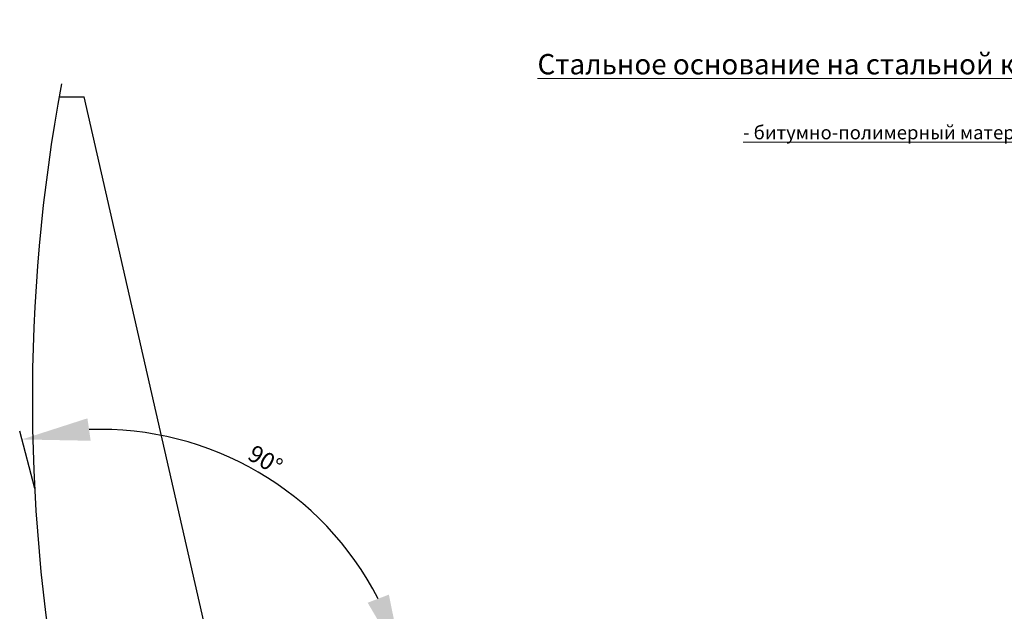
# Model space of a CAD drawing. Units: inches. Extents: x -30978 to 56427, y -10182 to 6789.
# Drawn here: x -21704 to -20255, y -2859 to -1988 of the extents above; entities that cross this region are included whole.
import ezdxf
from ezdxf.lldxf.tags import DXFTag

# ---------------------------------------------------------------- set-up
doc = ezdxf.new("R2010")
doc.units = ezdxf.units.IN
doc.header["$MEASUREMENT"] = 0
doc.layers.add('layer 1', color=7, linetype='Continuous')
doc.layers.add('text', color=250, linetype='Continuous', lineweight=18)
doc.styles.add('CPCW', font='cs_gost2304.shx', dxfattribs={"oblique": 15})
doc.styles.add('GOST 2.304', font='CS_Gost2304.shx', dxfattribs={"oblique": 15})
tags = doc.linetypes.add('New Line13', pattern=[22, 11, -3.3, 1.1, -2.2, 1.1, -3.3]).pattern_tags.tags
tags[14:15] = [DXFTag(74, 4), DXFTag(75, 0), DXFTag(340, '0'), DXFTag(46, 1.0), DXFTag(50, 0.0), DXFTag(44, 0.0), DXFTag(45, 0.0)]
tags[12:13] = [DXFTag(74, 4), DXFTag(75, 0), DXFTag(340, '0'), DXFTag(46, 1.0), DXFTag(50, 0.0), DXFTag(44, 0.0), DXFTag(45, 0.0)]
tags[10:11] = [DXFTag(74, 4), DXFTag(75, 0), DXFTag(340, '0'), DXFTag(46, 1.0), DXFTag(50, 0.0), DXFTag(44, 0.0), DXFTag(45, 0.0)]
tags[8:9] = [DXFTag(74, 4), DXFTag(75, 0), DXFTag(340, '0'), DXFTag(46, 1.0), DXFTag(50, 0.0), DXFTag(44, 0.0), DXFTag(45, 0.0)]
tags[6:7] = [DXFTag(74, 4), DXFTag(75, 0), DXFTag(340, '0'), DXFTag(46, 1.0), DXFTag(50, 0.0), DXFTag(44, 0.0), DXFTag(45, 0.0)]
tags[4:5] = [DXFTag(74, 4), DXFTag(75, 0), DXFTag(340, '0'), DXFTag(46, 1.0), DXFTag(50, 0.0), DXFTag(44, 0.0), DXFTag(45, 0.0)]
tags = doc.linetypes.add('New Line3', pattern=[22, 11, -3.3, 1.1, -2.2, 1.1, -3.3]).pattern_tags.tags
tags[14:15] = [DXFTag(74, 4), DXFTag(75, 0), DXFTag(340, '0'), DXFTag(46, 1.0), DXFTag(50, 0.0), DXFTag(44, 0.0), DXFTag(45, 0.0)]
tags[12:13] = [DXFTag(74, 4), DXFTag(75, 0), DXFTag(340, '0'), DXFTag(46, 1.0), DXFTag(50, 0.0), DXFTag(44, 0.0), DXFTag(45, 0.0)]
tags[10:11] = [DXFTag(74, 4), DXFTag(75, 0), DXFTag(340, '0'), DXFTag(46, 1.0), DXFTag(50, 0.0), DXFTag(44, 0.0), DXFTag(45, 0.0)]
tags[8:9] = [DXFTag(74, 4), DXFTag(75, 0), DXFTag(340, '0'), DXFTag(46, 1.0), DXFTag(50, 0.0), DXFTag(44, 0.0), DXFTag(45, 0.0)]
tags[6:7] = [DXFTag(74, 4), DXFTag(75, 0), DXFTag(340, '0'), DXFTag(46, 1.0), DXFTag(50, 0.0), DXFTag(44, 0.0), DXFTag(45, 0.0)]
tags[4:5] = [DXFTag(74, 4), DXFTag(75, 0), DXFTag(340, '0'), DXFTag(46, 1.0), DXFTag(50, 0.0), DXFTag(44, 0.0), DXFTag(45, 0.0)]
doc.dimstyles.new("M' 10", dxfattribs={"dimscale": 10, "dimtxt": 2.5, "dimasz": 1.5, "dimexe": 1.25, "dimexo": 0, "dimgap": 0.5, "dimtad": 1, "dimdec": 0, "dimtxsty": 'CPCW', "dimblk": 'ARCHTICK', "dimcen": 1.5, "dimdle": 1, "dimclrd": 256, "dimclre": 256, "dimclrt": 5, "dimadec": 0, "dimazin": 0, "dimtfac": 1, "dimtdec": 0, "dimtmove": 0, "dimatfit": 3, "dimldrblk": 'OPEN30', "dimfxl": 1.25, "dimarcsym": 0})

# ---------------------------------------------------------------- blocks, each defined once
blk = doc.blocks.new('*D42')
at = {"lineweight": -2, "transparency": 16777216}
blk.add_line((-21681.7, -2678.6), (-21703.8, -2594.1), dxfattribs=at)
blk.add_arc((-21584.7, -3050.9), 459.5, 27.2234, 92.1117, dxfattribs=at)
at = {"lineweight": 40, "transparency": 16777216}
for points in [[(-21599.3, -2608.1), (-21604.1, -2575.1), (-21700.6, -2606.2)], [(-21160.5, -2834.7), (-21191.7, -2846.6), (-21140.3, -2934)]]:
    blk.add_solid(points, dxfattribs=at)
at = {"layer": 'Defpoints', "color": 0, "lineweight": 40, "transparency": 16777216}
for p in [(-21681.7, -2678.6), (-21258, -2727.7), (-20544.1, -2777.2), (-21584.7, -3050.9), (-21584.7, -3050.9)]:
    blk.add_point(p, dxfattribs=at)
at = {"color": 5, "transparency": 16777216, "insert": (-21343.8, -2639.1), "char_height": 25, "attachment_point": 5, "rotation": 329.6676, "style": 'CPCW'}
blk.add_mtext('90°', dxfattribs=at)
blk = doc.blocks.new('_Open30')
at = {"color": 0, "linetype": 'ByBlock', "lineweight": -2}
for p, q in [((-1, 0.268), (0, 0)), ((0, 0), (-1, -0.268)), ((0, 0), (-1, 0))]:
    blk.add_line(p, q, dxfattribs=at)

msp = doc.modelspace()

# ---------------------------------------------------------------- linework, layer by layer
at = {"color": 18, "linetype": 'New Line3', "true_color": 0x000000}
msp.add_line((-21645.869, -2101.712), (-21608.863, -2101.712), dxfattribs=at)
at = {"color": 18, "linetype": 'New Line13', "true_color": 0x000000}
msp.add_arc((-19141.418, -2546.976), 2543.724, 169.483365, 191.157641, dxfattribs=at)
at = {"layer": 'layer 1', "linetype": 'New Line13', "lineweight": 25}
msp.add_open_spline([(-21314.149, -3395.094), (-21314.149, -3395.094), (-21608.863, -2101.712), (-21608.863, -2101.712)], degree=3, dxfattribs=at)

# ---------------------------------------------------------------- texts
at = {"layer": 'text', "insert": (-20941.802, -2028.643), "char_height": 30, "width": 1510.84396, "attachment_point": 4, "style": 'GOST 2.304'}
msp.add_mtext('\\pi60;{\\L3. Стальное основание на стальной конструкции}', dxfattribs=at)
at = {"layer": 'text', "insert": (-20639.32, -2137.552), "char_height": 20, "attachment_point": 4, "style": 'GOST 2.304'}
msp.add_mtext('\\pi40;{\\LПокрытие - битумно-полимерный материал}', dxfattribs=at)

# ---------------------------------------------------------------- dimensions: what is measured, and where the dimension line sits
at = {"color": 18, "true_color": 0x000000}
dim = msp.add_angular_dim_2l(base=(-21258.036, -2727.677), line1=((-21584.741, -3050.85), (-20544.06, -2777.238)), line2=((-21584.741, -3050.85), (-21681.734, -2678.608)), dimstyle="M' 10", override={"dimasz": 10, "dimsah": 1}, dxfattribs=at)
dim.commit()
dim.dimension.update_dxf_attribs({"geometry": '*D42', "text_midpoint": (-21343.828, -2639.113)})

doc.saveas('drawing.dxf')
